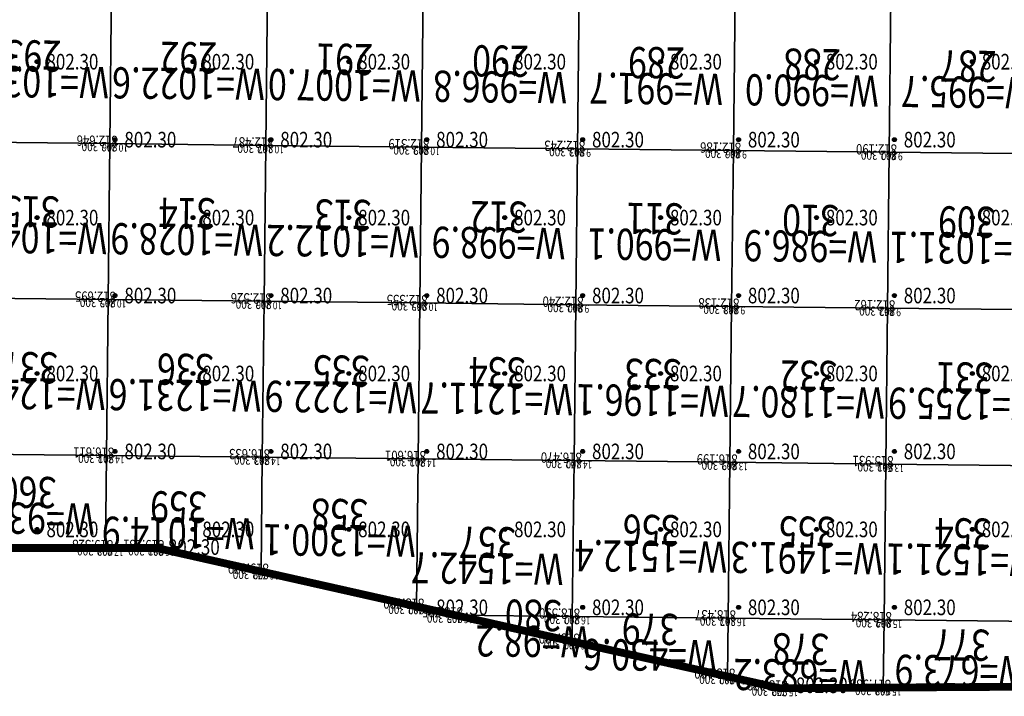
# Model space of a CAD drawing. Extents: x 542054 to 542494, y 4857032 to 4857430.
# Drawn here: x 542353 to 542416, y 4857126 to 4857169 of the extents above; entities that cross this region are included whole.
import ezdxf
from ezdxf.enums import TextEntityAlignment as Align

# ---------------------------------------------------------------- set-up
doc = ezdxf.new("R2010")
doc.units = 0
doc.header["$LTSCALE"] = 0.5
doc.layers.get('0').update_dxf_attribs({"linetype": 'CONTINUOUS'})
for name, color, linetype in [('FGW', 3, 'CONTINUOUS'), ('GCD', 1, 'CONTINUOUS'), ('绿化用地', 3, 'CONTINUOUS')]:
    doc.layers.add(name, color=color, linetype=linetype)
doc.styles.add('HZ', font='rs.shx', dxfattribs={"width": 0.8, "bigfont": 'hztxt.shx'})
doc.styles.add('正等线体', font='simhei.ttf')

# ---------------------------------------------------------------- blocks, each defined once
blk = doc.blocks.new('gc200')
h = blk.add_hatch(color=256)
edge = h.paths.add_edge_path()
edge.add_arc((0, 0), 0.25, 0, 360)
blk.add_circle((0, 0), 0.25)

msp = doc.modelspace()

# ---------------------------------------------------------------- linework, layer by layer
at = {"layer": 'FGW', "linetype": 'Continuous', "flags": 128}
for points in [[(542358.913, 4857171.4), (542348.914, 4857171.511), (542348.804, 4857161.511), (542358.803, 4857161.401)], [(542368.913, 4857171.29), (542358.913, 4857171.4), (542358.803, 4857161.401), (542368.802, 4857161.291)], [(542378.912, 4857171.18), (542368.913, 4857171.29), (542368.802, 4857161.291), (542378.802, 4857161.18)], [(542388.912, 4857171.069), (542378.912, 4857171.18), (542378.802, 4857161.18), (542388.801, 4857161.07)], [(542398.911, 4857170.959), (542388.912, 4857171.069), (542388.801, 4857161.07), (542398.801, 4857160.96)], [(542408.91, 4857170.849), (542398.911, 4857170.959), (542398.801, 4857160.96), (542408.8, 4857160.849)], [(542418.91, 4857170.738), (542408.91, 4857170.849), (542408.8, 4857160.849), (542418.799, 4857160.739)], [(542358.803, 4857161.401), (542348.804, 4857161.511), (542348.693, 4857151.512), (542358.693, 4857151.402)], [(542368.802, 4857161.291), (542358.803, 4857161.401), (542358.693, 4857151.402), (542368.692, 4857151.291)], [(542378.802, 4857161.18), (542368.802, 4857161.291), (542368.692, 4857151.291), (542378.692, 4857151.181)], [(542388.801, 4857161.07), (542378.802, 4857161.18), (542378.692, 4857151.181), (542388.691, 4857151.071)], [(542398.801, 4857160.96), (542388.801, 4857161.07), (542388.691, 4857151.071), (542398.69, 4857150.96)], [(542408.8, 4857160.849), (542398.801, 4857160.96), (542398.69, 4857150.96), (542408.69, 4857150.85)], [(542418.799, 4857160.739), (542408.8, 4857160.849), (542408.69, 4857150.85), (542418.689, 4857150.74)], [(542358.693, 4857151.402), (542348.693, 4857151.512), (542348.583, 4857141.512), (542358.582, 4857141.402)], [(542368.692, 4857151.291), (542358.693, 4857151.402), (542358.582, 4857141.402), (542368.582, 4857141.292)], [(542378.692, 4857151.181), (542368.692, 4857151.291), (542368.582, 4857141.292), (542378.581, 4857141.182)], [(542388.691, 4857151.071), (542378.692, 4857151.181), (542378.581, 4857141.182), (542388.581, 4857141.071)], [(542398.69, 4857150.96), (542388.691, 4857151.071), (542388.581, 4857141.071), (542398.58, 4857140.961)], [(542408.69, 4857150.85), (542398.69, 4857150.96), (542398.58, 4857140.961), (542408.579, 4857140.851)], [(542418.689, 4857150.74), (542408.69, 4857150.85), (542408.579, 4857140.851), (542418.579, 4857140.74)], [(542348.516, 4857135.467), (542358.517, 4857135.467), (542358.582, 4857141.402), (542348.583, 4857141.512)], [(542358.517, 4857135.467), (542361.79, 4857135.467), (542368.501, 4857133.957), (542368.582, 4857141.292), (542358.582, 4857141.402)], [(542368.501, 4857133.957), (542378.477, 4857131.713), (542378.581, 4857141.182), (542368.582, 4857141.292)], [(542378.477, 4857131.713), (542380.956, 4857131.155), (542388.47, 4857131.072), (542388.581, 4857141.071), (542378.581, 4857141.182)], [(542398.58, 4857140.961), (542388.581, 4857141.071), (542388.47, 4857131.072), (542398.47, 4857130.962)], [(542408.579, 4857140.851), (542398.58, 4857140.961), (542398.47, 4857130.962), (542408.469, 4857130.851)], [(542418.579, 4857140.74), (542408.579, 4857140.851), (542408.469, 4857130.851), (542418.468, 4857130.741)], [(542380.956, 4857131.155), (542388.453, 4857129.468), (542388.47, 4857131.072)], [(542388.453, 4857129.468), (542398.428, 4857127.223), (542398.47, 4857130.962), (542388.47, 4857131.072)], [(542398.428, 4857127.223), (542401.791, 4857126.467), (542408.421, 4857126.508), (542408.469, 4857130.851), (542398.47, 4857130.962)], [(542408.421, 4857126.508), (542418.422, 4857126.571), (542418.468, 4857130.741), (542408.469, 4857130.851)]]:
    msp.add_lwpolyline(points, close=True, dxfattribs=at)
at = {"layer": '绿化用地', "const_width": 0.5, "elevation": -821.906}
msp.add_lwpolyline([(542327.188, 4857355.91), (542361.602, 4857355.378), (542357.58, 4857308.154), (542441.616, 4857300.998), (542446.792, 4857290.521), (542447.43, 4857134.233), (542436.315, 4857126.683), (542401.791, 4857126.467), (542361.79, 4857135.467), (542223.376, 4857135.467)], close=True, dxfattribs=at)

# ---------------------------------------------------------------- block references
at = {"layer": 'GCD', "linetype": 'Continuous'}
ref = msp.add_blockref('gc200', (542354.135, 4857166.657, 802.3), dxfattribs=dict(at, xscale=0.5, yscale=0.5, zscale=0.5))
ref.add_attrib('height', '802.30', dxfattribs={"linetype": 'Continuous', "height": 1, "style": '正等线体', "width": 0.8}).set_placement((542354.735, 4857166.657, 802.3), align=Align.MIDDLE_LEFT)
ref = msp.add_blockref('gc200', (542364.135, 4857166.657, 802.3), dxfattribs=dict(at, xscale=0.5, yscale=0.5, zscale=0.5))
ref.add_attrib('height', '802.30', dxfattribs={"linetype": 'Continuous', "height": 1, "style": '正等线体', "width": 0.8}).set_placement((542364.735, 4857166.657, 802.3), align=Align.MIDDLE_LEFT)
ref = msp.add_blockref('gc200', (542374.135, 4857166.657, 802.3), dxfattribs=dict(at, xscale=0.5, yscale=0.5, zscale=0.5))
ref.add_attrib('height', '802.30', dxfattribs={"linetype": 'Continuous', "height": 1, "style": '正等线体', "width": 0.8}).set_placement((542374.735, 4857166.657, 802.3), align=Align.MIDDLE_LEFT)
ref = msp.add_blockref('gc200', (542384.135, 4857166.657, 802.3), dxfattribs=dict(at, xscale=0.5, yscale=0.5, zscale=0.5))
ref.add_attrib('height', '802.30', dxfattribs={"linetype": 'Continuous', "height": 1, "style": '正等线体', "width": 0.8}).set_placement((542384.735, 4857166.657, 802.3), align=Align.MIDDLE_LEFT)
ref = msp.add_blockref('gc200', (542394.135, 4857166.657, 802.3), dxfattribs=dict(at, xscale=0.5, yscale=0.5, zscale=0.5))
ref.add_attrib('height', '802.30', dxfattribs={"linetype": 'Continuous', "height": 1, "style": '正等线体', "width": 0.8}).set_placement((542394.735, 4857166.657, 802.3), align=Align.MIDDLE_LEFT)
ref = msp.add_blockref('gc200', (542404.135, 4857166.657, 802.3), dxfattribs=dict(at, xscale=0.5, yscale=0.5, zscale=0.5))
ref.add_attrib('height', '802.30', dxfattribs={"linetype": 'Continuous', "height": 1, "style": '正等线体', "width": 0.8}).set_placement((542404.735, 4857166.657, 802.3), align=Align.MIDDLE_LEFT)
ref = msp.add_blockref('gc200', (542414.135, 4857166.657, 802.3), dxfattribs=dict(at, xscale=0.5, yscale=0.5, zscale=0.5))
ref.add_attrib('height', '802.30', dxfattribs={"linetype": 'Continuous', "height": 1, "style": '正等线体', "width": 0.8}).set_placement((542414.735, 4857166.657, 802.3), align=Align.MIDDLE_LEFT)
ref = msp.add_blockref('gc200', (542359.135, 4857161.657, 802.3), dxfattribs=dict(at, xscale=0.5, yscale=0.5, zscale=0.5))
ref.add_attrib('height', '802.30', dxfattribs={"linetype": 'Continuous', "height": 1, "style": '正等线体', "width": 0.8}).set_placement((542359.735, 4857161.657, 802.3), align=Align.MIDDLE_LEFT)
ref = msp.add_blockref('gc200', (542369.135, 4857161.657, 802.3), dxfattribs=dict(at, xscale=0.5, yscale=0.5, zscale=0.5))
ref.add_attrib('height', '802.30', dxfattribs={"linetype": 'Continuous', "height": 1, "style": '正等线体', "width": 0.8}).set_placement((542369.735, 4857161.657, 802.3), align=Align.MIDDLE_LEFT)
ref = msp.add_blockref('gc200', (542379.135, 4857161.657, 802.3), dxfattribs=dict(at, xscale=0.5, yscale=0.5, zscale=0.5))
ref.add_attrib('height', '802.30', dxfattribs={"linetype": 'Continuous', "height": 1, "style": '正等线体', "width": 0.8}).set_placement((542379.735, 4857161.657, 802.3), align=Align.MIDDLE_LEFT)
ref = msp.add_blockref('gc200', (542389.135, 4857161.657, 802.3), dxfattribs=dict(at, xscale=0.5, yscale=0.5, zscale=0.5))
ref.add_attrib('height', '802.30', dxfattribs={"linetype": 'Continuous', "height": 1, "style": '正等线体', "width": 0.8}).set_placement((542389.735, 4857161.657, 802.3), align=Align.MIDDLE_LEFT)
ref = msp.add_blockref('gc200', (542399.135, 4857161.657, 802.3), dxfattribs=dict(at, xscale=0.5, yscale=0.5, zscale=0.5))
ref.add_attrib('height', '802.30', dxfattribs={"linetype": 'Continuous', "height": 1, "style": '正等线体', "width": 0.8}).set_placement((542399.735, 4857161.657, 802.3), align=Align.MIDDLE_LEFT)
ref = msp.add_blockref('gc200', (542409.135, 4857161.657, 802.3), dxfattribs=dict(at, xscale=0.5, yscale=0.5, zscale=0.5))
ref.add_attrib('height', '802.30', dxfattribs={"linetype": 'Continuous', "height": 1, "style": '正等线体', "width": 0.8}).set_placement((542409.735, 4857161.657, 802.3), align=Align.MIDDLE_LEFT)
ref = msp.add_blockref('gc200', (542354.135, 4857156.657, 802.3), dxfattribs=dict(at, xscale=0.5, yscale=0.5, zscale=0.5))
ref.add_attrib('height', '802.30', dxfattribs={"linetype": 'Continuous', "height": 1, "style": '正等线体', "width": 0.8}).set_placement((542354.735, 4857156.657, 802.3), align=Align.MIDDLE_LEFT)
ref = msp.add_blockref('gc200', (542364.135, 4857156.657, 802.3), dxfattribs=dict(at, xscale=0.5, yscale=0.5, zscale=0.5))
ref.add_attrib('height', '802.30', dxfattribs={"linetype": 'Continuous', "height": 1, "style": '正等线体', "width": 0.8}).set_placement((542364.735, 4857156.657, 802.3), align=Align.MIDDLE_LEFT)
ref = msp.add_blockref('gc200', (542374.135, 4857156.657, 802.3), dxfattribs=dict(at, xscale=0.5, yscale=0.5, zscale=0.5))
ref.add_attrib('height', '802.30', dxfattribs={"linetype": 'Continuous', "height": 1, "style": '正等线体', "width": 0.8}).set_placement((542374.735, 4857156.657, 802.3), align=Align.MIDDLE_LEFT)
ref = msp.add_blockref('gc200', (542384.135, 4857156.657, 802.3), dxfattribs=dict(at, xscale=0.5, yscale=0.5, zscale=0.5))
ref.add_attrib('height', '802.30', dxfattribs={"linetype": 'Continuous', "height": 1, "style": '正等线体', "width": 0.8}).set_placement((542384.735, 4857156.657, 802.3), align=Align.MIDDLE_LEFT)
ref = msp.add_blockref('gc200', (542394.135, 4857156.657, 802.3), dxfattribs=dict(at, xscale=0.5, yscale=0.5, zscale=0.5))
ref.add_attrib('height', '802.30', dxfattribs={"linetype": 'Continuous', "height": 1, "style": '正等线体', "width": 0.8}).set_placement((542394.735, 4857156.657, 802.3), align=Align.MIDDLE_LEFT)
ref = msp.add_blockref('gc200', (542404.135, 4857156.657, 802.3), dxfattribs=dict(at, xscale=0.5, yscale=0.5, zscale=0.5))
ref.add_attrib('height', '802.30', dxfattribs={"linetype": 'Continuous', "height": 1, "style": '正等线体', "width": 0.8}).set_placement((542404.735, 4857156.657, 802.3), align=Align.MIDDLE_LEFT)
ref = msp.add_blockref('gc200', (542414.135, 4857156.657, 802.3), dxfattribs=dict(at, xscale=0.5, yscale=0.5, zscale=0.5))
ref.add_attrib('height', '802.30', dxfattribs={"linetype": 'Continuous', "height": 1, "style": '正等线体', "width": 0.8}).set_placement((542414.735, 4857156.657, 802.3), align=Align.MIDDLE_LEFT)
ref = msp.add_blockref('gc200', (542359.135, 4857151.657, 802.3), dxfattribs=dict(at, xscale=0.5, yscale=0.5, zscale=0.5))
ref.add_attrib('height', '802.30', dxfattribs={"linetype": 'Continuous', "height": 1, "style": '正等线体', "width": 0.8}).set_placement((542359.735, 4857151.657, 802.3), align=Align.MIDDLE_LEFT)
ref = msp.add_blockref('gc200', (542369.135, 4857151.657, 802.3), dxfattribs=dict(at, xscale=0.5, yscale=0.5, zscale=0.5))
ref.add_attrib('height', '802.30', dxfattribs={"linetype": 'Continuous', "height": 1, "style": '正等线体', "width": 0.8}).set_placement((542369.735, 4857151.657, 802.3), align=Align.MIDDLE_LEFT)
ref = msp.add_blockref('gc200', (542379.135, 4857151.657, 802.3), dxfattribs=dict(at, xscale=0.5, yscale=0.5, zscale=0.5))
ref.add_attrib('height', '802.30', dxfattribs={"linetype": 'Continuous', "height": 1, "style": '正等线体', "width": 0.8}).set_placement((542379.735, 4857151.657, 802.3), align=Align.MIDDLE_LEFT)
ref = msp.add_blockref('gc200', (542389.135, 4857151.657, 802.3), dxfattribs=dict(at, xscale=0.5, yscale=0.5, zscale=0.5))
ref.add_attrib('height', '802.30', dxfattribs={"linetype": 'Continuous', "height": 1, "style": '正等线体', "width": 0.8}).set_placement((542389.735, 4857151.657, 802.3), align=Align.MIDDLE_LEFT)
ref = msp.add_blockref('gc200', (542399.135, 4857151.657, 802.3), dxfattribs=dict(at, xscale=0.5, yscale=0.5, zscale=0.5))
ref.add_attrib('height', '802.30', dxfattribs={"linetype": 'Continuous', "height": 1, "style": '正等线体', "width": 0.8}).set_placement((542399.735, 4857151.657, 802.3), align=Align.MIDDLE_LEFT)
ref = msp.add_blockref('gc200', (542409.135, 4857151.657, 802.3), dxfattribs=dict(at, xscale=0.5, yscale=0.5, zscale=0.5))
ref.add_attrib('height', '802.30', dxfattribs={"linetype": 'Continuous', "height": 1, "style": '正等线体', "width": 0.8}).set_placement((542409.735, 4857151.657, 802.3), align=Align.MIDDLE_LEFT)
ref = msp.add_blockref('gc200', (542354.135, 4857146.657, 802.3), dxfattribs=dict(at, xscale=0.5, yscale=0.5, zscale=0.5))
ref.add_attrib('height', '802.30', dxfattribs={"linetype": 'Continuous', "height": 1, "style": '正等线体', "width": 0.8}).set_placement((542354.735, 4857146.657, 802.3), align=Align.MIDDLE_LEFT)
ref = msp.add_blockref('gc200', (542364.135, 4857146.657, 802.3), dxfattribs=dict(at, xscale=0.5, yscale=0.5, zscale=0.5))
ref.add_attrib('height', '802.30', dxfattribs={"linetype": 'Continuous', "height": 1, "style": '正等线体', "width": 0.8}).set_placement((542364.735, 4857146.657, 802.3), align=Align.MIDDLE_LEFT)
ref = msp.add_blockref('gc200', (542374.135, 4857146.657, 802.3), dxfattribs=dict(at, xscale=0.5, yscale=0.5, zscale=0.5))
ref.add_attrib('height', '802.30', dxfattribs={"linetype": 'Continuous', "height": 1, "style": '正等线体', "width": 0.8}).set_placement((542374.735, 4857146.657, 802.3), align=Align.MIDDLE_LEFT)
ref = msp.add_blockref('gc200', (542384.135, 4857146.657, 802.3), dxfattribs=dict(at, xscale=0.5, yscale=0.5, zscale=0.5))
ref.add_attrib('height', '802.30', dxfattribs={"linetype": 'Continuous', "height": 1, "style": '正等线体', "width": 0.8}).set_placement((542384.735, 4857146.657, 802.3), align=Align.MIDDLE_LEFT)
ref = msp.add_blockref('gc200', (542394.135, 4857146.657, 802.3), dxfattribs=dict(at, xscale=0.5, yscale=0.5, zscale=0.5))
ref.add_attrib('height', '802.30', dxfattribs={"linetype": 'Continuous', "height": 1, "style": '正等线体', "width": 0.8}).set_placement((542394.735, 4857146.657, 802.3), align=Align.MIDDLE_LEFT)
ref = msp.add_blockref('gc200', (542404.135, 4857146.657, 802.3), dxfattribs=dict(at, xscale=0.5, yscale=0.5, zscale=0.5))
ref.add_attrib('height', '802.30', dxfattribs={"linetype": 'Continuous', "height": 1, "style": '正等线体', "width": 0.8}).set_placement((542404.735, 4857146.657, 802.3), align=Align.MIDDLE_LEFT)
ref = msp.add_blockref('gc200', (542414.135, 4857146.657, 802.3), dxfattribs=dict(at, xscale=0.5, yscale=0.5, zscale=0.5))
ref.add_attrib('height', '802.30', dxfattribs={"linetype": 'Continuous', "height": 1, "style": '正等线体', "width": 0.8}).set_placement((542414.735, 4857146.657, 802.3), align=Align.MIDDLE_LEFT)
ref = msp.add_blockref('gc200', (542359.135, 4857141.657, 802.3), dxfattribs=dict(at, xscale=0.5, yscale=0.5, zscale=0.5))
ref.add_attrib('height', '802.30', dxfattribs={"linetype": 'Continuous', "height": 1, "style": '正等线体', "width": 0.8}).set_placement((542359.735, 4857141.657, 802.3), align=Align.MIDDLE_LEFT)
ref = msp.add_blockref('gc200', (542369.135, 4857141.657, 802.3), dxfattribs=dict(at, xscale=0.5, yscale=0.5, zscale=0.5))
ref.add_attrib('height', '802.30', dxfattribs={"linetype": 'Continuous', "height": 1, "style": '正等线体', "width": 0.8}).set_placement((542369.735, 4857141.657, 802.3), align=Align.MIDDLE_LEFT)
ref = msp.add_blockref('gc200', (542379.135, 4857141.657, 802.3), dxfattribs=dict(at, xscale=0.5, yscale=0.5, zscale=0.5))
ref.add_attrib('height', '802.30', dxfattribs={"linetype": 'Continuous', "height": 1, "style": '正等线体', "width": 0.8}).set_placement((542379.735, 4857141.657, 802.3), align=Align.MIDDLE_LEFT)
ref = msp.add_blockref('gc200', (542389.135, 4857141.657, 802.3), dxfattribs=dict(at, xscale=0.5, yscale=0.5, zscale=0.5))
ref.add_attrib('height', '802.30', dxfattribs={"linetype": 'Continuous', "height": 1, "style": '正等线体', "width": 0.8}).set_placement((542389.735, 4857141.657, 802.3), align=Align.MIDDLE_LEFT)
ref = msp.add_blockref('gc200', (542399.135, 4857141.657, 802.3), dxfattribs=dict(at, xscale=0.5, yscale=0.5, zscale=0.5))
ref.add_attrib('height', '802.30', dxfattribs={"linetype": 'Continuous', "height": 1, "style": '正等线体', "width": 0.8}).set_placement((542399.735, 4857141.657, 802.3), align=Align.MIDDLE_LEFT)
ref = msp.add_blockref('gc200', (542409.135, 4857141.657, 802.3), dxfattribs=dict(at, xscale=0.5, yscale=0.5, zscale=0.5))
ref.add_attrib('height', '802.30', dxfattribs={"linetype": 'Continuous', "height": 1, "style": '正等线体', "width": 0.8}).set_placement((542409.735, 4857141.657, 802.3), align=Align.MIDDLE_LEFT)
ref = msp.add_blockref('gc200', (542354.135, 4857136.657, 802.3), dxfattribs=dict(at, xscale=0.5, yscale=0.5, zscale=0.5))
ref.add_attrib('height', '802.30', dxfattribs={"linetype": 'Continuous', "height": 1, "style": '正等线体', "width": 0.8}).set_placement((542354.735, 4857136.657, 802.3), align=Align.MIDDLE_LEFT)
ref = msp.add_blockref('gc200', (542364.135, 4857136.657, 802.3), dxfattribs=dict(at, xscale=0.5, yscale=0.5, zscale=0.5))
ref.add_attrib('height', '802.30', dxfattribs={"linetype": 'Continuous', "height": 1, "style": '正等线体', "width": 0.8}).set_placement((542364.735, 4857136.657, 802.3), align=Align.MIDDLE_LEFT)
ref = msp.add_blockref('gc200', (542374.135, 4857136.657, 802.3), dxfattribs=dict(at, xscale=0.5, yscale=0.5, zscale=0.5))
ref.add_attrib('height', '802.30', dxfattribs={"linetype": 'Continuous', "height": 1, "style": '正等线体', "width": 0.8}).set_placement((542374.735, 4857136.657, 802.3), align=Align.MIDDLE_LEFT)
ref = msp.add_blockref('gc200', (542384.135, 4857136.657, 802.3), dxfattribs=dict(at, xscale=0.5, yscale=0.5, zscale=0.5))
ref.add_attrib('height', '802.30', dxfattribs={"linetype": 'Continuous', "height": 1, "style": '正等线体', "width": 0.8}).set_placement((542384.735, 4857136.657, 802.3), align=Align.MIDDLE_LEFT)
ref = msp.add_blockref('gc200', (542394.135, 4857136.657, 802.3), dxfattribs=dict(at, xscale=0.5, yscale=0.5, zscale=0.5))
ref.add_attrib('height', '802.30', dxfattribs={"linetype": 'Continuous', "height": 1, "style": '正等线体', "width": 0.8}).set_placement((542394.735, 4857136.657, 802.3), align=Align.MIDDLE_LEFT)
ref = msp.add_blockref('gc200', (542404.135, 4857136.657, 802.3), dxfattribs=dict(at, xscale=0.5, yscale=0.5, zscale=0.5))
ref.add_attrib('height', '802.30', dxfattribs={"linetype": 'Continuous', "height": 1, "style": '正等线体', "width": 0.8}).set_placement((542404.735, 4857136.657, 802.3), align=Align.MIDDLE_LEFT)
ref = msp.add_blockref('gc200', (542414.135, 4857136.657, 802.3), dxfattribs=dict(at, xscale=0.5, yscale=0.5, zscale=0.5))
ref.add_attrib('height', '802.30', dxfattribs={"linetype": 'Continuous', "height": 1, "style": '正等线体', "width": 0.8}).set_placement((542414.735, 4857136.657, 802.3), align=Align.MIDDLE_LEFT)
ref = msp.add_blockref('gc200', (542361.922, 4857135.522, 802.3), dxfattribs=dict(at, xscale=0.5, yscale=0.5, zscale=0.5))
ref.add_attrib('height', '802.30', dxfattribs={"linetype": 'Continuous', "height": 1, "style": '正等线体', "width": 0.8}).set_placement((542362.522, 4857135.522, 802.3), align=Align.MIDDLE_LEFT)
ref = msp.add_blockref('gc200', (542379.135, 4857131.657, 802.3), dxfattribs=dict(at, xscale=0.5, yscale=0.5, zscale=0.5))
ref.add_attrib('height', '802.30', dxfattribs={"linetype": 'Continuous', "height": 1, "style": '正等线体', "width": 0.8}).set_placement((542379.735, 4857131.657, 802.3), align=Align.MIDDLE_LEFT)
ref = msp.add_blockref('gc200', (542389.135, 4857131.657, 802.3), dxfattribs=dict(at, xscale=0.5, yscale=0.5, zscale=0.5))
ref.add_attrib('height', '802.30', dxfattribs={"linetype": 'Continuous', "height": 1, "style": '正等线体', "width": 0.8}).set_placement((542389.735, 4857131.657, 802.3), align=Align.MIDDLE_LEFT)
ref = msp.add_blockref('gc200', (542399.135, 4857131.657, 802.3), dxfattribs=dict(at, xscale=0.5, yscale=0.5, zscale=0.5))
ref.add_attrib('height', '802.30', dxfattribs={"linetype": 'Continuous', "height": 1, "style": '正等线体', "width": 0.8}).set_placement((542399.735, 4857131.657, 802.3), align=Align.MIDDLE_LEFT)
ref = msp.add_blockref('gc200', (542409.135, 4857131.657, 802.3), dxfattribs=dict(at, xscale=0.5, yscale=0.5, zscale=0.5))
ref.add_attrib('height', '802.30', dxfattribs={"linetype": 'Continuous', "height": 1, "style": '正等线体', "width": 0.8}).set_placement((542409.735, 4857131.657, 802.3), align=Align.MIDDLE_LEFT)
ref = msp.add_blockref('gc200', (542402.21, 4857126.657, 802.3), dxfattribs=dict(at, xscale=0.5, yscale=0.5, zscale=0.5))
ref.add_attrib('height', '802.30', dxfattribs={"linetype": 'Continuous', "height": 1, "style": '正等线体', "width": 0.8}).set_placement((542402.81, 4857126.657, 802.3), align=Align.MIDDLE_LEFT)

# ---------------------------------------------------------------- texts
at = {"layer": 'FGW', "linetype": 'Continuous', "style": 'HZ', "width": 0.8}
for s, p in [('293', (542353.868, 4857167.289)), ('292', (542363.867, 4857167.179)), ('291', (542373.866, 4857167.068)), ('290', (542383.866, 4857166.958)), ('289', (542393.865, 4857166.848)), ('288', (542403.865, 4857166.738)), ('287', (542413.864, 4857166.627)), ('W=1039.9', (542353.849, 4857165.622)), ('W=1022.6', (542363.849, 4857165.512)), ('W=1007.0', (542373.848, 4857165.402)), ('W=996.8', (542383.847, 4857165.292)), ('W=991.7', (542393.847, 4857165.181)), ('W=990.0', (542403.846, 4857165.071)), ('W=995.7', (542413.846, 4857164.961)), ('315', (542353.757, 4857157.29)), ('314', (542363.757, 4857157.179)), ('313', (542373.756, 4857157.069)), ('312', (542383.756, 4857156.959)), ('311', (542393.755, 4857156.848)), ('310', (542403.754, 4857156.738)), ('309', (542413.754, 4857156.628)), ('W=1047.4', (542353.739, 4857155.623)), ('W=1028.9', (542363.738, 4857155.513)), ('W=1012.2', (542373.738, 4857155.402)), ('W=998.9', (542383.737, 4857155.292)), ('W=990.1', (542393.737, 4857155.182)), ('W=986.9', (542403.736, 4857155.072)), ('W=1031.1', (542413.735, 4857154.961)), ('337', (542353.647, 4857147.29)), ('336', (542363.646, 4857147.18)), ('335', (542373.646, 4857147.07)), ('334', (542383.645, 4857146.959)), ('333', (542393.645, 4857146.849)), ('332', (542403.644, 4857146.739)), ('331', (542413.643, 4857146.628)), ('W=1240.1', (542353.629, 4857145.624)), ('W=1231.6', (542363.628, 4857145.513)), ('W=1222.9', (542373.627, 4857145.403)), ('W=1211.7', (542383.627, 4857145.293)), ('W=1196.1', (542393.626, 4857145.182)), ('W=1180.7', (542403.626, 4857145.072)), ('W=1255.9', (542413.625, 4857144.962)), ('360', (542353.559, 4857139.295)), ('359', (542363.204, 4857138.35)), ('W=938.7', (542353.541, 4857137.629)), ('358', (542373.544, 4857137.869)), ('W=1014.9', (542363.185, 4857136.684)), ('356', (542393.534, 4857136.85)), ('355', (542403.534, 4857136.739)), ('W=1300.1', (542373.526, 4857136.202)), ('357', (542383.022, 4857136.072)), ('354', (542413.533, 4857136.629)), ('W=1512.4', (542393.516, 4857135.183)), ('W=1491.3', (542403.515, 4857135.073)), ('W=1521.1', (542413.515, 4857134.962)), ('W=1542.7', (542383.004, 4857134.405)), ('380', (542385.969, 4857131.398)), ('379', (542393.464, 4857130.514)), ('W=98.2', (542385.95, 4857129.732)), ('378', (542403.125, 4857129.236)), ('377', (542413.455, 4857129.501)), ('W=430.6', (542393.446, 4857128.848)), ('W=673.9', (542413.436, 4857127.835)), ('W=683.2', (542403.107, 4857127.569))]:
    msp.add_text(s, height=2, rotation=179.368, dxfattribs=at).set_placement(p, align=Align.MIDDLE)
at = {"layer": 'FGW', "color": 2, "linetype": 'Continuous', "style": 'HZ', "width": 0.8}
for s, p in [('812.646', (542359.303, 4857161.901, 812.646)), ('812.487', (542369.302, 4857161.791, 812.487)), ('812.319', (542379.302, 4857161.68, 812.319)), ('812.243', (542389.301, 4857161.57, 812.243)), ('812.186', (542399.301, 4857161.46, 812.186)), ('812.190', (542409.3, 4857161.349, 812.19)), ('812.695', (542359.193, 4857151.902, 812.695)), ('812.526', (542369.192, 4857151.791, 812.526)), ('812.355', (542379.192, 4857151.681, 812.355)), ('812.240', (542389.191, 4857151.571, 812.24)), ('812.138', (542399.19, 4857151.46, 812.138)), ('812.162', (542409.19, 4857151.35, 812.162)), ('816.611', (542359.082, 4857141.902, 816.611)), ('816.611', (542359.082, 4857141.902, 816.611)), ('816.611', (542359.082, 4857141.902, 816.611)), ('816.633', (542369.082, 4857141.792, 816.633)), ('816.633', (542369.082, 4857141.792, 816.633)), ('816.633', (542369.082, 4857141.792, 816.633)), ('816.601', (542379.081, 4857141.682, 816.601)), ('816.601', (542379.081, 4857141.682, 816.601)), ('816.601', (542379.081, 4857141.682, 816.601)), ('816.470', (542389.081, 4857141.571, 816.47)), ('816.470', (542389.081, 4857141.571, 816.47)), ('816.199', (542399.08, 4857141.461, 816.199)), ('815.931', (542409.079, 4857141.351, 815.931)), ('819.328', (542359.017, 4857135.967, 819.328)), ('819.328', (542359.017, 4857135.967, 819.328)), ('819.328', (542359.017, 4857135.967, 819.328)), ('819.281', (542362.29, 4857135.967, 819.281)), ('819.079', (542369.001, 4857134.457, 819.079)), ('819.079', (542369.001, 4857134.457, 819.079)), ('819.079', (542369.001, 4857134.457, 819.079)), ('818.780', (542378.977, 4857132.213, 818.78)), ('818.780', (542378.977, 4857132.213, 818.78)), ('818.780', (542378.977, 4857132.213, 818.78)), ('818.705', (542381.456, 4857131.655, 818.705)), ('818.705', (542381.456, 4857131.655, 818.705)), ('818.705', (542381.456, 4857131.655, 818.705)), ('818.590', (542388.97, 4857131.572, 818.59)), ('818.590', (542388.97, 4857131.572, 818.59)), ('818.590', (542388.97, 4857131.572, 818.59)), ('818.590', (542388.97, 4857131.572, 818.59)), ('818.437', (542398.97, 4857131.462, 818.437)), ('818.437', (542398.97, 4857131.462, 818.437)), ('818.437', (542398.97, 4857131.462, 818.437)), ('818.284', (542408.969, 4857131.351, 818.284)), ('818.284', (542408.969, 4857131.351, 818.284)), ('818.284', (542408.969, 4857131.351, 818.284)), ('818.480', (542388.953, 4857129.968, 818.48)), ('818.480', (542388.953, 4857129.968, 818.48)), ('818.480', (542388.953, 4857129.968, 818.48)), ('818.180', (542398.928, 4857127.723, 818.18)), ('818.180', (542398.928, 4857127.723, 818.18)), ('818.180', (542398.928, 4857127.723, 818.18)), ('818.079', (542402.291, 4857126.967, 818.079)), ('817.988', (542408.921, 4857127.008, 817.988)), ('817.988', (542408.921, 4857127.008, 817.988)), ('817.988', (542408.921, 4857127.008, 817.988))]:
    msp.add_text(s, height=0.6667, rotation=179.368, dxfattribs=at).set_placement(p)
at = {"layer": 'FGW', "color": 4, "linetype": 'Continuous', "style": 'HZ', "width": 0.8}
for p in [(542359.303, 4857160.901, 802.3), (542369.302, 4857160.791, 802.3), (542379.302, 4857160.68, 802.3), (542389.301, 4857160.57, 802.3), (542399.301, 4857160.46, 802.3), (542409.3, 4857160.349, 802.3), (542359.193, 4857150.902, 802.3), (542369.192, 4857150.791, 802.3), (542379.192, 4857150.681, 802.3), (542389.191, 4857150.571, 802.3), (542399.19, 4857150.46, 802.3), (542409.19, 4857150.35, 802.3), (542359.082, 4857140.902, 802.3), (542369.082, 4857140.792, 802.3), (542379.081, 4857140.682, 802.3), (542389.081, 4857140.571, 802.3), (542399.08, 4857140.461, 802.3), (542409.079, 4857140.351, 802.3), (542359.017, 4857134.967, 802.3), (542362.29, 4857134.967, 802.3), (542369.001, 4857133.457, 802.3), (542378.977, 4857131.213, 802.3), (542381.456, 4857130.655, 802.3), (542388.97, 4857130.572, 802.3), (542398.97, 4857130.462, 802.3), (542408.969, 4857130.351, 802.3), (542388.953, 4857128.968, 802.3), (542398.928, 4857126.723, 802.3), (542402.291, 4857125.967, 802.3), (542408.921, 4857126.008, 802.3)]:
    msp.add_text('802.300', height=0.5882, rotation=179.368, dxfattribs=at).set_placement(p, align=Align.TOP_LEFT)
at = {"layer": 'FGW', "color": 6, "linetype": 'Continuous', "style": 'HZ', "width": 0.8}
for s, p in [('10.346', (542358.303, 4857160.901, 802.3)), ('10.187', (542368.302, 4857160.791, 802.3)), ('10.019', (542378.302, 4857160.68, 802.3)), ('9.943', (542388.301, 4857160.57, 802.3)), ('9.886', (542398.301, 4857160.46, 802.3)), ('9.890', (542408.3, 4857160.349, 802.3)), ('10.395', (542358.193, 4857150.902, 802.3)), ('10.226', (542368.192, 4857150.791, 802.3)), ('10.055', (542378.192, 4857150.681, 802.3)), ('9.940', (542388.191, 4857150.571, 802.3)), ('9.838', (542398.19, 4857150.46, 802.3)), ('9.862', (542408.19, 4857150.35, 802.3)), ('14.311', (542358.082, 4857140.902, 802.3)), ('14.333', (542368.082, 4857140.792, 802.3)), ('14.301', (542378.081, 4857140.682, 802.3)), ('14.170', (542388.081, 4857140.571, 802.3)), ('13.899', (542398.08, 4857140.461, 802.3)), ('13.631', (542408.079, 4857140.351, 802.3)), ('17.028', (542358.017, 4857134.967, 802.3)), ('16.981', (542361.29, 4857134.967, 802.3)), ('16.779', (542368.001, 4857133.457, 802.3)), ('16.480', (542377.977, 4857131.213, 802.3)), ('16.405', (542380.456, 4857130.655, 802.3)), ('16.290', (542387.97, 4857130.572, 802.3)), ('16.137', (542397.97, 4857130.462, 802.3)), ('15.984', (542407.969, 4857130.351, 802.3)), ('16.180', (542387.953, 4857128.968, 802.3)), ('15.880', (542397.928, 4857126.723, 802.3)), ('15.779', (542401.291, 4857125.967, 802.3)), ('15.688', (542407.921, 4857126.008, 802.3))]:
    msp.add_text(s, height=0.5, rotation=179.368, dxfattribs=at).set_placement(p, align=Align.TOP_RIGHT)

doc.saveas('drawing.dxf')
